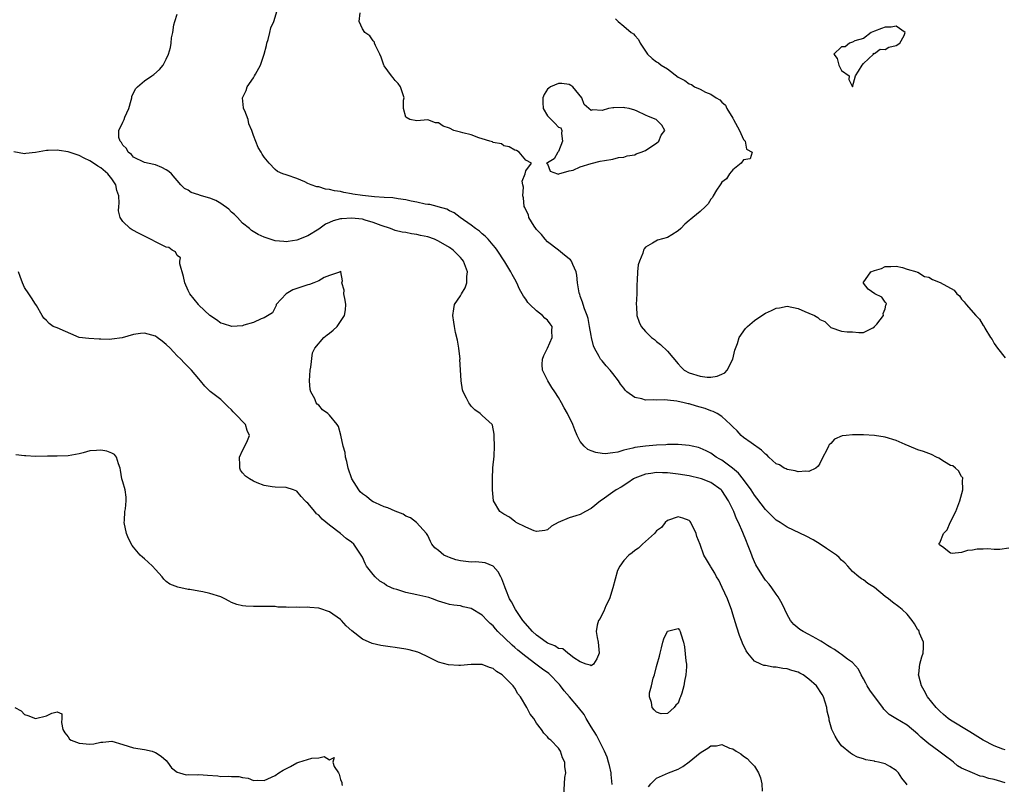
# Model space of a CAD drawing. Units: inches. Extents: x 2580000 to 2583000, y 1512000 to 1515000.
# Drawn here: x 2580322 to 2580503, y 1512171 to 1512311 of the extents above; entities that cross this region are included whole.
import ezdxf

# ---------------------------------------------------------------- set-up
doc = ezdxf.new("R2010")
doc.units = ezdxf.units.IN
doc.header["$MEASUREMENT"] = 0
doc.layers.add('LD25801512_2ft', color=122, linetype='Continuous')

msp = doc.modelspace()

# ---------------------------------------------------------------- linework, layer by layer
at = {"layer": 'LD25801512_2ft'}
for points, elevation in [([(2580503, 1512171.17), (2580501.6, 1512171.6), (2580501, 1512171.82), (2580500.01, 1512172), (2580499, 1512172.37), (2580498.42, 1512172.42), (2580496.99, 1512172.99), (2580495, 1512173.86), (2580494.29, 1512174.29), (2580493.54, 1512175), (2580493.21, 1512175.21), (2580492.05, 1512176.05), (2580490.85, 1512177), (2580489, 1512178.33), (2580487.55, 1512179.55), (2580487, 1512180.1), (2580485, 1512181.8), (2580482.94, 1512183), (2580481.75, 1512183.75), (2580480.74, 1512184.73), (2580480.55, 1512185), (2580479, 1512187.01), (2580478.19, 1512188.19), (2580477.71, 1512189), (2580477.46, 1512189.46), (2580477, 1512190.27), (2580476.61, 1512191), (2580476.08, 1512192.08), (2580475, 1512193.26), (2580474.09, 1512193.91), (2580473, 1512194.74), (2580472.58, 1512195), (2580471.67, 1512195.67), (2580471, 1512196.05), (2580470.43, 1512196.43), (2580469.47, 1512197), (2580469.2, 1512197.2), (2580468.31, 1512197.69), (2580467, 1512198.44), (2580465.91, 1512199), (2580465.35, 1512199.35), (2580464.24, 1512200.24), (2580463.61, 1512201), (2580463, 1512202.07), (2580462.54, 1512203), (2580462.06, 1512204.06), (2580461.34, 1512205.34), (2580461, 1512205.81), (2580460.19, 1512207), (2580459.67, 1512207.67), (2580459, 1512208.42), (2580458.76, 1512208.76), (2580458.05, 1512209.95), (2580457.24, 1512211.24), (2580457, 1512211.76), (2580456.63, 1512212.63), (2580456.51, 1512213), (2580456.23, 1512213.77), (2580455.73, 1512215), (2580455.5, 1512215.5), (2580454.86, 1512217.14), (2580454.03, 1512219), (2580453.69, 1512219.69), (2580453.18, 1512221), (2580452.24, 1512223), (2580451, 1512224.86), (2580450.87, 1512225), (2580449, 1512226.32), (2580447.29, 1512227), (2580447, 1512227.1), (2580445, 1512227.55), (2580443, 1512227.9), (2580441, 1512228.13), (2580440.11, 1512228.11), (2580439, 1512228.15), (2580437.97, 1512227.97), (2580437, 1512227.87), (2580435, 1512227.12), (2580434.76, 1512227), (2580433.73, 1512226.27), (2580432.49, 1512225.51), (2580431.57, 1512225), (2580431, 1512224.57), (2580429, 1512223.18), (2580428.7, 1512223), (2580427, 1512221.55), (2580426, 1512221), (2580425, 1512220.48), (2580424.21, 1512220.21), (2580423, 1512219.83), (2580420.98, 1512219), (2580419.71, 1512218.29), (2580419, 1512217.67), (2580418.48, 1512217.52), (2580417, 1512217.35), (2580416.55, 1512217.45), (2580415, 1512218.12), (2580413.26, 1512219), (2580413.11, 1512219.11), (2580413, 1512219.15), (2580411.99, 1512219.99), (2580411, 1512220.51), (2580410.24, 1512221), (2580409.08, 1512223), (2580408.9, 1512225), (2580408.87, 1512227), (2580408.98, 1512229.02), (2580409.19, 1512231.19), (2580409.25, 1512233), (2580409.19, 1512234.81), (2580409.21, 1512235), (2580409.2, 1512235.2), (2580408.89, 1512236.89), (2580408.82, 1512237), (2580407, 1512238.64), (2580406.63, 1512239), (2580405.66, 1512239.66), (2580405, 1512240.33), (2580404.71, 1512240.71), (2580404.54, 1512241), (2580404.15, 1512241.85), (2580403.53, 1512243), (2580403.37, 1512243.37), (2580403.13, 1512245), (2580403.02, 1512247.02), (2580402.92, 1512248.92), (2580402.93, 1512249), (2580402.73, 1512251), (2580402.49, 1512252.49), (2580402.13, 1512253.87), (2580401.89, 1512255), (2580401.8, 1512255.8), (2580401.6, 1512257), (2580401.78, 1512258.22), (2580401.95, 1512259), (2580403, 1512260.6), (2580403.21, 1512261), (2580403.88, 1512262.12), (2580404.16, 1512263), (2580404.2, 1512264.2), (2580404.31, 1512265), (2580403.55, 1512267), (2580403.32, 1512267.32), (2580403, 1512267.69), (2580402.32, 1512268.32), (2580401.69, 1512269), (2580401, 1512269.5), (2580399, 1512270.68), (2580398.76, 1512270.76), (2580398.24, 1512271), (2580397, 1512271.44), (2580395.7, 1512271.7), (2580395, 1512271.9), (2580394, 1512272), (2580393, 1512272.23), (2580392.32, 1512272.32), (2580391, 1512272.65), (2580390.15, 1512273), (2580388.47, 1512273.53), (2580387, 1512274.12), (2580385.49, 1512274.51), (2580385, 1512274.68), (2580383, 1512274.91), (2580381.22, 1512274.78), (2580381, 1512274.74), (2580379.63, 1512274.37), (2580379, 1512274.07), (2580378.24, 1512273.76), (2580377, 1512272.88), (2580375, 1512271.62), (2580373, 1512270.85), (2580371.37, 1512270.63), (2580371, 1512270.56), (2580370.58, 1512270.58), (2580369, 1512270.75), (2580367, 1512271.41), (2580365.9, 1512271.9), (2580364.63, 1512272.63), (2580364.28, 1512273), (2580363, 1512273.95), (2580362.06, 1512275), (2580361.54, 1512275.54), (2580361, 1512276), (2580360.52, 1512276.52), (2580359, 1512277.61), (2580358.11, 1512278.11), (2580357, 1512278.56), (2580355.46, 1512279), (2580355.12, 1512279.12), (2580355, 1512279.19), (2580353.6, 1512279.6), (2580353, 1512280.05), (2580352.32, 1512280.32), (2580351.66, 1512281), (2580349.95, 1512283), (2580349.46, 1512283.46), (2580349, 1512283.78), (2580348.18, 1512284.18), (2580347, 1512284.67), (2580346.75, 1512284.75), (2580345, 1512285.1), (2580343, 1512286.11), (2580342.6, 1512286.6), (2580341.99, 1512287), (2580341.69, 1512287.69), (2580341, 1512288.32), (2580340.77, 1512288.77), (2580340.53, 1512289), (2580340.32, 1512289.68), (2580340.3, 1512291), (2580341, 1512292.54), (2580341.27, 1512293), (2580341.41, 1512293.41), (2580342.15, 1512295), (2580342.56, 1512296.56), (2580342.66, 1512297), (2580342.69, 1512297.31), (2580343, 1512297.83), (2580343.36, 1512298.64), (2580343.74, 1512299), (2580345, 1512300.08), (2580346.34, 1512301), (2580346.71, 1512301.29), (2580347.78, 1512302.22), (2580348.44, 1512303), (2580349, 1512304.06), (2580349.42, 1512305), (2580349.76, 1512306.24), (2580349.88, 1512307), (2580349.99, 1512307.99), (2580350.2, 1512309), (2580350.41, 1512310.41), (2580350.56, 1512311), (2580351, 1512312.35)], 8074), ([(2580503, 1512177.24), (2580502.61, 1512177.39), (2580501, 1512177.98), (2580499, 1512179), (2580496.56, 1512180.56), (2580493, 1512182.69), (2580492.56, 1512183), (2580491.7, 1512183.7), (2580491, 1512184.32), (2580490.34, 1512185), (2580488.75, 1512187), (2580488.16, 1512188.16), (2580487.64, 1512189), (2580487.14, 1512190.86), (2580487.12, 1512191), (2580487.17, 1512191.17), (2580487.37, 1512193), (2580487.69, 1512194.31), (2580487.98, 1512195), (2580488.02, 1512196.02), (2580488.02, 1512197), (2580487.32, 1512198.68), (2580487.21, 1512199), (2580487.14, 1512199.14), (2580487, 1512199.31), (2580486.39, 1512200.39), (2580485.95, 1512201), (2580485, 1512202.15), (2580484.1, 1512203), (2580483.5, 1512203.5), (2580482.35, 1512204.35), (2580481.61, 1512205), (2580481, 1512205.43), (2580479, 1512207.05), (2580477.78, 1512207.78), (2580477, 1512208.48), (2580476.64, 1512208.64), (2580476.14, 1512209), (2580475, 1512210.02), (2580474.16, 1512211), (2580473.57, 1512211.57), (2580473, 1512212.09), (2580472.55, 1512212.55), (2580472.03, 1512213), (2580470.23, 1512214.23), (2580469.06, 1512215), (2580467.79, 1512215.79), (2580466.47, 1512216.47), (2580463, 1512218.11), (2580461.71, 1512219), (2580461, 1512219.43), (2580459.41, 1512221), (2580459, 1512221.35), (2580457.44, 1512223.44), (2580457, 1512224.01), (2580456.4, 1512225), (2580455, 1512226.92), (2580454.06, 1512228.06), (2580452.95, 1512228.95), (2580451, 1512230.42), (2580450.64, 1512230.64), (2580449.99, 1512231), (2580449, 1512231.71), (2580448.14, 1512232.14), (2580447, 1512232.67), (2580446.74, 1512232.74), (2580445.57, 1512233), (2580445, 1512233.16), (2580443, 1512233.34), (2580442.69, 1512233.31), (2580441, 1512233.31), (2580440.73, 1512233.27), (2580439, 1512233.19), (2580436.97, 1512233.03), (2580435, 1512232.77), (2580434.66, 1512232.66), (2580433, 1512232.29), (2580431.93, 1512231.93), (2580431, 1512231.77), (2580429.6, 1512231.6), (2580429, 1512231.64), (2580427.84, 1512231.84), (2580427, 1512232.16), (2580426.42, 1512232.42), (2580425.72, 1512233), (2580425, 1512233.89), (2580424.43, 1512235), (2580424, 1512236), (2580423.64, 1512237), (2580422.68, 1512239), (2580422.07, 1512240.07), (2580421.58, 1512241), (2580421, 1512241.97), (2580420.35, 1512243), (2580419.8, 1512243.8), (2580419.06, 1512245), (2580418.06, 1512247), (2580418.04, 1512248.04), (2580418.06, 1512249), (2580418.32, 1512249.68), (2580419, 1512251.03), (2580419.85, 1512253), (2580419.82, 1512254.18), (2580419.85, 1512255), (2580419.51, 1512255.51), (2580419, 1512256.18), (2580418.53, 1512256.53), (2580418.08, 1512257), (2580417, 1512257.84), (2580415.76, 1512259), (2580415.4, 1512259.4), (2580415, 1512260.02), (2580414.57, 1512260.57), (2580414.37, 1512261), (2580413.86, 1512261.86), (2580413.38, 1512263), (2580413, 1512263.71), (2580412.52, 1512264.52), (2580412.29, 1512265), (2580411.14, 1512266.86), (2580409.77, 1512269), (2580409.44, 1512269.44), (2580409, 1512269.94), (2580408.13, 1512271), (2580407.58, 1512271.58), (2580407, 1512272.03), (2580406.5, 1512272.5), (2580405.78, 1512273), (2580405, 1512273.6), (2580402.94, 1512275), (2580401.86, 1512275.86), (2580401, 1512276.26), (2580400.51, 1512276.51), (2580398.95, 1512276.95), (2580398.72, 1512277), (2580397.39, 1512277.39), (2580397, 1512277.41), (2580396.53, 1512277.47), (2580395, 1512277.84), (2580393.97, 1512278.03), (2580393, 1512278.25), (2580391.56, 1512278.44), (2580390.6, 1512278.6), (2580389, 1512278.68), (2580387.21, 1512278.79), (2580385, 1512279.02), (2580383.28, 1512279.28), (2580383, 1512279.35), (2580381.58, 1512279.58), (2580381, 1512279.76), (2580379.89, 1512279.89), (2580379, 1512280.18), (2580378.22, 1512280.22), (2580377, 1512280.62), (2580376.64, 1512280.64), (2580375.59, 1512281), (2580375, 1512281.26), (2580374.43, 1512281.57), (2580373, 1512282.15), (2580371.22, 1512282.78), (2580371, 1512282.82), (2580370.38, 1512283), (2580369.43, 1512283.43), (2580369, 1512283.82), (2580367.88, 1512285), (2580367, 1512286.11), (2580366.63, 1512286.63), (2580366.42, 1512287), (2580365.85, 1512287.85), (2580365, 1512290.09), (2580364.73, 1512291), (2580364.19, 1512292.19), (2580364.03, 1512293), (2580363.41, 1512294.59), (2580363.21, 1512295), (2580363.17, 1512295.17), (2580363.02, 1512297), (2580363.69, 1512298.31), (2580363.87, 1512299), (2580365, 1512300.68), (2580365.19, 1512301), (2580365.36, 1512301.36), (2580366.3, 1512303), (2580366.97, 1512305), (2580367.4, 1512306.6), (2580367.48, 1512307), (2580367.7, 1512307.7), (2580368.03, 1512309), (2580368.18, 1512309.82), (2580368.75, 1512311), (2580369.34, 1512313)], 8072), ([(2580503.72, 1512214.28), (2580502.03, 1512214.03), (2580501, 1512214.05), (2580499.84, 1512214.16), (2580499, 1512214.07), (2580497.89, 1512214.11), (2580497, 1512213.92), (2580496.12, 1512213.88), (2580495, 1512213.47), (2580493.31, 1512213.31), (2580493, 1512213.39), (2580491.5, 1512214.5), (2580491, 1512214.83), (2580490.85, 1512215), (2580491, 1512215.25), (2580491.68, 1512217), (2580492.36, 1512217.64), (2580492.9, 1512219), (2580493.97, 1512221), (2580494.51, 1512222.51), (2580494.71, 1512223), (2580495.22, 1512225), (2580495.21, 1512226.79), (2580495.25, 1512227), (2580495.22, 1512227.22), (2580495, 1512227.44), (2580494.47, 1512228.47), (2580493.89, 1512229), (2580493.39, 1512229.39), (2580493, 1512229.49), (2580491.87, 1512230.13), (2580490.81, 1512230.81), (2580490.42, 1512231), (2580489.5, 1512231.5), (2580489, 1512231.64), (2580488.04, 1512232.04), (2580487, 1512232.35), (2580486.53, 1512232.53), (2580484.68, 1512233.32), (2580483, 1512234.08), (2580481, 1512234.67), (2580479.03, 1512234.97), (2580477, 1512235.09), (2580475.09, 1512235.09), (2580475, 1512235.1), (2580473.8, 1512235), (2580473.08, 1512234.92), (2580471.71, 1512234.29), (2580471, 1512233.53), (2580470.72, 1512233.28), (2580470.56, 1512233), (2580470.2, 1512232.2), (2580469.55, 1512231), (2580469, 1512229.83), (2580468.67, 1512229.33), (2580468.25, 1512229), (2580467, 1512228.35), (2580466.45, 1512228.45), (2580465, 1512228.31), (2580464.49, 1512228.49), (2580463, 1512228.72), (2580462.82, 1512228.82), (2580462.46, 1512229), (2580461.56, 1512229.56), (2580461, 1512229.78), (2580459.64, 1512231), (2580459.33, 1512231.33), (2580459, 1512231.52), (2580458.29, 1512232.29), (2580456.39, 1512233.61), (2580455, 1512234.63), (2580454.58, 1512235), (2580453.8, 1512235.8), (2580453, 1512236.57), (2580452.61, 1512237), (2580451, 1512238.47), (2580450.17, 1512239), (2580449.4, 1512239.4), (2580449, 1512239.53), (2580447.92, 1512239.92), (2580447, 1512240.19), (2580446.36, 1512240.36), (2580445, 1512240.79), (2580444.81, 1512240.81), (2580444.1, 1512241), (2580442.72, 1512241.28), (2580441, 1512241.43), (2580440.5, 1512241.5), (2580439, 1512241.43), (2580438.48, 1512241.52), (2580437, 1512241.44), (2580436.29, 1512241.71), (2580435, 1512241.93), (2580433.58, 1512243), (2580433.28, 1512243.28), (2580433, 1512243.65), (2580432.4, 1512244.4), (2580432.02, 1512245), (2580431, 1512246.38), (2580430.49, 1512247), (2580429.76, 1512247.76), (2580429, 1512248.69), (2580428.85, 1512248.85), (2580428.74, 1512249), (2580428.5, 1512249.5), (2580427.6, 1512251), (2580427.42, 1512251.42), (2580427.07, 1512253), (2580427, 1512253.36), (2580426.73, 1512255), (2580426.43, 1512256.43), (2580426.25, 1512257), (2580425.77, 1512258.23), (2580425.53, 1512259), (2580425.43, 1512259.43), (2580425, 1512260.59), (2580424.91, 1512260.91), (2580424.86, 1512261), (2580424.82, 1512261.18), (2580424.53, 1512263), (2580424.4, 1512264.4), (2580424.26, 1512265), (2580423.62, 1512266.38), (2580423.38, 1512267), (2580423.21, 1512267.21), (2580423, 1512267.42), (2580422.11, 1512268.11), (2580421.02, 1512269), (2580419, 1512270.55), (2580418.57, 1512271), (2580417.88, 1512271.88), (2580417, 1512272.83), (2580416.87, 1512273), (2580416.56, 1512273.44), (2580415.58, 1512275), (2580415.5, 1512275.5), (2580415, 1512276.41), (2580414.84, 1512276.84), (2580414.73, 1512277), (2580414.6, 1512278.6), (2580414.45, 1512279), (2580414.57, 1512280.57), (2580414.44, 1512281), (2580414.33, 1512281.67), (2580414.88, 1512283), (2580415, 1512283.56), (2580416.07, 1512285), (2580415, 1512285.53), (2580413.82, 1512287), (2580413.29, 1512287.29), (2580413, 1512287.4), (2580411.98, 1512287.98), (2580411, 1512288.2), (2580410.53, 1512288.53), (2580409, 1512288.81), (2580408.89, 1512288.89), (2580408.43, 1512289), (2580407, 1512289.48), (2580406.36, 1512289.64), (2580405, 1512290.18), (2580403.42, 1512290.58), (2580403, 1512290.71), (2580401.81, 1512291), (2580401, 1512291.39), (2580399.81, 1512291.81), (2580399, 1512292.38), (2580398.41, 1512292.41), (2580397, 1512292.94), (2580395, 1512292.75), (2580393.7, 1512293), (2580393, 1512293.41), (2580392.56, 1512295), (2580392.58, 1512296.58), (2580392.67, 1512297), (2580392.47, 1512297.53), (2580391.99, 1512299), (2580391.6, 1512299.6), (2580391, 1512300.15), (2580390.64, 1512300.64), (2580390.35, 1512301), (2580389, 1512302.89), (2580388.95, 1512303), (2580388.45, 1512304.45), (2580388.21, 1512305), (2580387.39, 1512306.61), (2580387.26, 1512307), (2580387.22, 1512307.22), (2580387, 1512307.43), (2580386.4, 1512308.4), (2580385.45, 1512309), (2580385, 1512309.63), (2580384.42, 1512311), (2580384.62, 1512312.62)], 8070), ([(2580431.5, 1512311.5), (2580431.97, 1512311), (2580433, 1512310.13), (2580434.38, 1512309), (2580434.76, 1512308.76), (2580435, 1512308.46), (2580435.73, 1512307.73), (2580435.98, 1512307), (2580437, 1512305.57), (2580437.37, 1512305), (2580438.24, 1512304.24), (2580439, 1512303.61), (2580439.4, 1512303.4), (2580439.85, 1512303), (2580441, 1512302.34), (2580443, 1512300.79), (2580444.2, 1512300.2), (2580445, 1512299.54), (2580445.44, 1512299.44), (2580446, 1512299), (2580447, 1512298.56), (2580447.98, 1512298.02), (2580449, 1512297.65), (2580449.96, 1512297), (2580450.64, 1512296.64), (2580451, 1512296.19), (2580451.67, 1512295.67), (2580451.93, 1512295), (2580453, 1512293.24), (2580453.1, 1512293.1), (2580453.14, 1512293), (2580454.25, 1512291), (2580455, 1512289.31), (2580455.31, 1512289), (2580455.55, 1512287.55), (2580456.54, 1512287), (2580456.22, 1512285.78), (2580455, 1512285.63), (2580454.57, 1512285), (2580453, 1512283.78), (2580452.4, 1512283), (2580451.87, 1512282.13), (2580451, 1512281.47), (2580450.82, 1512281.18), (2580450.67, 1512281), (2580450.04, 1512280.04), (2580449.43, 1512279), (2580449.29, 1512278.71), (2580449, 1512278.39), (2580448.48, 1512277.52), (2580447.98, 1512277), (2580447, 1512276.12), (2580445.68, 1512275), (2580445.29, 1512274.72), (2580445, 1512274.45), (2580444.22, 1512273.78), (2580443.45, 1512273), (2580443, 1512272.59), (2580441.84, 1512271.84), (2580441, 1512271.32), (2580439.17, 1512270.84), (2580438.27, 1512270.27), (2580437, 1512269.57), (2580436.73, 1512269.27), (2580436.63, 1512269), (2580436.48, 1512268.48), (2580435.86, 1512267), (2580435.67, 1512266.33), (2580435.51, 1512265), (2580435.48, 1512263.48), (2580435.38, 1512262.62), (2580435.37, 1512261), (2580435.3, 1512259), (2580435.34, 1512258.66), (2580435.4, 1512257), (2580435.8, 1512255.8), (2580436.18, 1512255), (2580437, 1512254.05), (2580437.55, 1512253.55), (2580438.1, 1512253), (2580438.61, 1512252.61), (2580439, 1512252.26), (2580439.71, 1512251.71), (2580441, 1512250.43), (2580443, 1512248.11), (2580443.54, 1512247.54), (2580444.1, 1512247), (2580445, 1512246.51), (2580447, 1512245.85), (2580448.29, 1512245.71), (2580449, 1512245.71), (2580450.15, 1512245.85), (2580451, 1512246.25), (2580451.54, 1512246.46), (2580451.97, 1512247), (2580452.99, 1512249), (2580453.37, 1512250.63), (2580453.85, 1512251.85), (2580454.18, 1512253), (2580455.37, 1512254.63), (2580455.71, 1512255), (2580457, 1512256.07), (2580458.32, 1512257), (2580459, 1512257.43), (2580460.1, 1512257.9), (2580461, 1512258.37), (2580461.56, 1512258.44), (2580463, 1512258.7), (2580465, 1512258.28), (2580466.26, 1512257.74), (2580467, 1512257.46), (2580468.03, 1512257), (2580468.63, 1512256.63), (2580469, 1512256.26), (2580469.91, 1512255.92), (2580471, 1512254.8), (2580473, 1512254.15), (2580474.01, 1512253.99), (2580475, 1512254.04), (2580476.13, 1512253.87), (2580477, 1512253.87), (2580478.74, 1512254.74), (2580479, 1512254.9), (2580479.03, 1512254.97), (2580479.44, 1512255.44), (2580480.66, 1512257), (2580480.64, 1512257.36), (2580481, 1512258.21), (2580481.09, 1512258.91), (2580481.17, 1512259), (2580481.23, 1512259.23), (2580481, 1512259.48), (2580480.37, 1512260.37), (2580479.12, 1512261), (2580477.86, 1512261.86), (2580477, 1512262.93), (2580476.96, 1512263), (2580478.35, 1512265), (2580479, 1512265.3), (2580480.33, 1512265.67), (2580481, 1512266.01), (2580482.02, 1512265.98), (2580483, 1512266.06), (2580484.19, 1512265.81), (2580485, 1512265.51), (2580486.77, 1512265), (2580486.93, 1512264.93), (2580487, 1512264.94), (2580488.18, 1512264.18), (2580489, 1512264.06), (2580489.65, 1512263.65), (2580491.08, 1512263.08), (2580493.66, 1512261.66), (2580494.13, 1512261), (2580494.61, 1512260.61), (2580495, 1512260.03), (2580495.52, 1512259.52), (2580495.83, 1512259), (2580497.62, 1512257), (2580498.33, 1512256.33), (2580499, 1512255.2), (2580499.09, 1512255.09), (2580499.29, 1512254.71), (2580500.33, 1512253), (2580500.61, 1512252.61), (2580501, 1512251.84), (2580501.62, 1512251), (2580503, 1512249.23)], 8068), ([(2580485, 1512170.81), (2580484.9, 1512171), (2580484.06, 1512172.06), (2580483.46, 1512173), (2580483, 1512173.46), (2580481.82, 1512174.18), (2580481, 1512174.65), (2580479.74, 1512175), (2580479.12, 1512175.12), (2580479, 1512175.16), (2580477.41, 1512175.41), (2580477, 1512175.56), (2580475.91, 1512175.91), (2580475, 1512176.36), (2580474.63, 1512176.63), (2580473, 1512177.99), (2580472.23, 1512179), (2580471.78, 1512179.78), (2580471.17, 1512181), (2580470.72, 1512182.72), (2580470.69, 1512183), (2580470.36, 1512184.36), (2580470.29, 1512185), (2580469.64, 1512187), (2580469.41, 1512187.41), (2580468.37, 1512189), (2580467, 1512190.25), (2580465.92, 1512191), (2580465.33, 1512191.33), (2580465, 1512191.49), (2580463.83, 1512191.83), (2580463, 1512192.11), (2580462.18, 1512192.18), (2580461, 1512192.44), (2580460.41, 1512192.41), (2580459, 1512192.72), (2580458.72, 1512192.72), (2580458.16, 1512193), (2580457, 1512193.53), (2580455.78, 1512195), (2580455.44, 1512195.44), (2580454.82, 1512196.82), (2580454.76, 1512197), (2580454.26, 1512198.26), (2580453.75, 1512199.75), (2580453, 1512202.17), (2580452.76, 1512203), (2580452.28, 1512204.28), (2580452.03, 1512205), (2580451.08, 1512207.08), (2580450.43, 1512208.43), (2580450.03, 1512209), (2580449.71, 1512209.71), (2580449, 1512210.87), (2580448.89, 1512211), (2580448.19, 1512212.19), (2580447.68, 1512213), (2580447, 1512214.98), (2580446.43, 1512216.43), (2580446.3, 1512217), (2580445.33, 1512219), (2580445.18, 1512219.18), (2580445, 1512219.35), (2580443.81, 1512219.81), (2580443, 1512220.01), (2580441, 1512219.34), (2580440.62, 1512219), (2580439.9, 1512218.1), (2580439, 1512217.45), (2580438.81, 1512217.19), (2580438.61, 1512217), (2580437, 1512215.5), (2580436.41, 1512215), (2580435.7, 1512214.3), (2580435, 1512213.84), (2580434.55, 1512213.45), (2580433.91, 1512213), (2580433, 1512212.01), (2580432.28, 1512211), (2580431.85, 1512210.15), (2580430.96, 1512207), (2580430.37, 1512205), (2580429.69, 1512203.69), (2580429.32, 1512202.68), (2580429, 1512202.16), (2580428.66, 1512201.34), (2580428.38, 1512201), (2580428.11, 1512200.11), (2580427.91, 1512199), (2580428.13, 1512197.87), (2580428.29, 1512197), (2580428.47, 1512195), (2580428.07, 1512193.93), (2580427.46, 1512193), (2580427, 1512192.65), (2580426.82, 1512192.82), (2580426.1, 1512193), (2580425, 1512193.42), (2580423.85, 1512194.15), (2580423, 1512194.83), (2580422.73, 1512195), (2580421.79, 1512195.79), (2580421, 1512195.85), (2580420.32, 1512196.32), (2580419, 1512196.81), (2580418.73, 1512197), (2580417, 1512198.31), (2580416.25, 1512199), (2580414.49, 1512201), (2580413.12, 1512203), (2580412.41, 1512204.41), (2580412.03, 1512205), (2580411.32, 1512206.68), (2580411.21, 1512207), (2580411.18, 1512207.18), (2580410.64, 1512208.64), (2580410.42, 1512209), (2580409.95, 1512209.95), (2580409, 1512210.95), (2580407.57, 1512211.57), (2580407, 1512211.64), (2580405.75, 1512211.75), (2580405, 1512211.7), (2580403, 1512211.94), (2580402.14, 1512212.14), (2580401, 1512212.59), (2580400.67, 1512212.67), (2580399.98, 1512213), (2580399, 1512213.82), (2580398.31, 1512214.31), (2580397.78, 1512215), (2580397.5, 1512215.5), (2580397, 1512216.58), (2580396.77, 1512217), (2580394.92, 1512219), (2580393.85, 1512219.85), (2580393, 1512220.18), (2580392.52, 1512220.52), (2580391, 1512221.09), (2580389.71, 1512221.71), (2580389, 1512221.89), (2580387.41, 1512222.59), (2580387, 1512222.79), (2580386.68, 1512223), (2580385.75, 1512223.75), (2580385, 1512224.26), (2580384.63, 1512224.63), (2580384.33, 1512225), (2580383.07, 1512227), (2580382.4, 1512229), (2580382.18, 1512230.18), (2580381.91, 1512231), (2580381.83, 1512231.83), (2580381.46, 1512233), (2580381.03, 1512235.03), (2580380.61, 1512236.61), (2580380.36, 1512237), (2580379, 1512238.72), (2580378.68, 1512239), (2580377.68, 1512239.68), (2580377, 1512240.54), (2580376.73, 1512240.73), (2580376.55, 1512241), (2580376.28, 1512241.72), (2580375.55, 1512243), (2580375.42, 1512243.42), (2580375.3, 1512245), (2580375.41, 1512247), (2580375.53, 1512247.53), (2580375.86, 1512250.14), (2580376.26, 1512251), (2580377.91, 1512253), (2580378.53, 1512253.47), (2580379, 1512253.77), (2580379.66, 1512254.34), (2580380.35, 1512255), (2580381, 1512255.89), (2580381.74, 1512257), (2580381.92, 1512258.08), (2580381.95, 1512259), (2580381.85, 1512259.85), (2580381.63, 1512261), (2580381.64, 1512261.64), (2580381.24, 1512263), (2580381.37, 1512263.37), (2580381.04, 1512265), (2580381, 1512265.13), (2580380.98, 1512265.02), (2580379, 1512264.33), (2580378, 1512264), (2580377, 1512263.38), (2580376.09, 1512263), (2580375.3, 1512262.7), (2580375, 1512262.67), (2580373, 1512261.97), (2580372.26, 1512261.74), (2580371, 1512261), (2580369.19, 1512259), (2580369.18, 1512258.82), (2580368.53, 1512257.47), (2580367, 1512256.56), (2580366.4, 1512256.4), (2580365, 1512255.74), (2580363.23, 1512255.23), (2580363, 1512255.13), (2580361.03, 1512254.97), (2580359.48, 1512255.48), (2580359, 1512255.6), (2580358.2, 1512256.2), (2580357, 1512257.03), (2580355, 1512258.92), (2580354.92, 1512259), (2580353.31, 1512261), (2580353, 1512261.61), (2580352.41, 1512263), (2580352.19, 1512264.19), (2580351.49, 1512266.51), (2580351.5, 1512267), (2580351.62, 1512267.62), (2580351, 1512268), (2580350.69, 1512268.69), (2580350.1, 1512269), (2580349.49, 1512269.49), (2580349, 1512269.53), (2580347.98, 1512270.02), (2580345.38, 1512271.38), (2580345, 1512271.59), (2580344.05, 1512272.05), (2580342.74, 1512272.74), (2580342.36, 1512273), (2580341, 1512274.25), (2580340.54, 1512275), (2580340.24, 1512276.24), (2580340.29, 1512277), (2580340.38, 1512277.62), (2580340.27, 1512279), (2580339.94, 1512279.94), (2580339.74, 1512281), (2580339, 1512282.09), (2580338.28, 1512283), (2580337, 1512284.11), (2580336.43, 1512284.43), (2580335.63, 1512285), (2580335, 1512285.41), (2580333.9, 1512285.9), (2580333, 1512286.39), (2580331, 1512287.09), (2580329.32, 1512287.32), (2580329, 1512287.4), (2580327.3, 1512287.3), (2580327, 1512287.34), (2580325, 1512286.96), (2580323.24, 1512286.76), (2580323, 1512286.72), (2580321, 1512287.06)], 8076), ([(2580430.88, 1512170.88), (2580430.7, 1512172.7), (2580430.66, 1512173), (2580430.36, 1512174.36), (2580430.18, 1512175), (2580429.92, 1512175.92), (2580429.45, 1512177), (2580429, 1512177.86), (2580427.96, 1512179.96), (2580427, 1512181.44), (2580426.12, 1512183), (2580425.7, 1512183.7), (2580424.67, 1512185), (2580423.05, 1512186.95), (2580422.07, 1512188.07), (2580421.39, 1512189), (2580421.21, 1512189.21), (2580421, 1512189.44), (2580419.49, 1512191), (2580419.23, 1512191.23), (2580418.07, 1512192.07), (2580416.86, 1512193), (2580415, 1512194.4), (2580413.56, 1512195.56), (2580413, 1512196.06), (2580412.48, 1512196.48), (2580409.88, 1512199), (2580409.46, 1512199.46), (2580409, 1512200), (2580408.45, 1512200.45), (2580407.94, 1512201), (2580407, 1512201.96), (2580405, 1512203.2), (2580403.52, 1512203.52), (2580403, 1512203.68), (2580401.79, 1512203.79), (2580401, 1512203.96), (2580400.18, 1512204.18), (2580399, 1512204.57), (2580397.88, 1512205), (2580397.22, 1512205.22), (2580396.68, 1512205.32), (2580395, 1512205.72), (2580393, 1512206.14), (2580391.33, 1512206.67), (2580390.79, 1512206.79), (2580390.34, 1512207), (2580389.41, 1512207.41), (2580389, 1512207.76), (2580388.21, 1512208.21), (2580387.38, 1512209), (2580387, 1512209.45), (2580385.77, 1512211), (2580385.49, 1512211.49), (2580385, 1512212.61), (2580384.81, 1512213), (2580383.44, 1512215), (2580383, 1512215.39), (2580382.06, 1512216.06), (2580381, 1512216.96), (2580379, 1512218.49), (2580377.61, 1512219.61), (2580377, 1512220.33), (2580376.6, 1512220.6), (2580376.25, 1512221), (2580375, 1512222.52), (2580374.73, 1512222.73), (2580374.51, 1512223), (2580373.75, 1512223.75), (2580373, 1512224.75), (2580372.36, 1512225), (2580371, 1512225.45), (2580369, 1512225.47), (2580368.46, 1512225.54), (2580367, 1512225.81), (2580365.72, 1512226.28), (2580365, 1512226.57), (2580364.31, 1512227), (2580363.53, 1512227.53), (2580363, 1512228.13), (2580362.62, 1512228.62), (2580362.48, 1512229), (2580362.49, 1512229.52), (2580362.42, 1512231), (2580363, 1512232.21), (2580363.43, 1512233), (2580363.93, 1512234.07), (2580364.31, 1512235), (2580363.87, 1512235.87), (2580363.52, 1512237), (2580361.62, 1512239), (2580361.3, 1512239.3), (2580361, 1512239.69), (2580360.31, 1512240.31), (2580359.66, 1512241), (2580359, 1512241.59), (2580357.06, 1512243.06), (2580356.06, 1512244.06), (2580355.31, 1512245), (2580355, 1512245.35), (2580353.65, 1512247), (2580353, 1512247.61), (2580352.31, 1512248.31), (2580351.66, 1512249), (2580351, 1512249.62), (2580350.32, 1512250.32), (2580349.71, 1512251), (2580349, 1512251.68), (2580348.27, 1512252.27), (2580347.31, 1512253), (2580347, 1512253.2), (2580345, 1512253.74), (2580344.28, 1512253.72), (2580343, 1512253.51), (2580340.93, 1512252.93), (2580339, 1512252.65), (2580338.62, 1512252.62), (2580337, 1512252.69), (2580336.69, 1512252.69), (2580334.78, 1512252.78), (2580333.03, 1512253), (2580329, 1512254.72), (2580328.24, 1512255), (2580327.53, 1512255.53), (2580327, 1512256.08), (2580326.52, 1512256.52), (2580326.21, 1512257), (2580325.15, 1512258.85), (2580325.05, 1512259.05), (2580325, 1512259.1), (2580324.28, 1512260.28), (2580323.75, 1512261), (2580323, 1512262.14), (2580322.63, 1512263), (2580322.2, 1512264.2), (2580321.88, 1512265)], 8078), ([(2580421.99, 1512169), (2580422.09, 1512171), (2580422.17, 1512172.17), (2580422.33, 1512173), (2580422.16, 1512174.16), (2580422.2, 1512175), (2580421.77, 1512175.77), (2580421.38, 1512177), (2580421, 1512177.57), (2580419.62, 1512179), (2580419.26, 1512179.26), (2580419, 1512179.61), (2580418.31, 1512180.31), (2580417.92, 1512181), (2580417, 1512182.15), (2580416.46, 1512183), (2580415.82, 1512183.82), (2580415.18, 1512185), (2580414.01, 1512187), (2580413.55, 1512187.55), (2580413, 1512188.58), (2580412.8, 1512188.8), (2580412.7, 1512189), (2580411, 1512190.72), (2580410.84, 1512190.84), (2580410.69, 1512191), (2580409.61, 1512191.61), (2580409, 1512192.15), (2580408.37, 1512192.37), (2580407, 1512192.92), (2580405, 1512192.91), (2580403, 1512192.74), (2580402.74, 1512192.74), (2580400.84, 1512192.84), (2580399, 1512193.36), (2580397, 1512194.34), (2580395.62, 1512195), (2580395.19, 1512195.19), (2580393.61, 1512195.61), (2580393, 1512195.72), (2580391, 1512196.03), (2580390.13, 1512196.13), (2580388.42, 1512196.42), (2580386.79, 1512196.79), (2580385, 1512197.57), (2580383.1, 1512199.1), (2580382.04, 1512200.04), (2580381.19, 1512201), (2580381, 1512201.18), (2580379, 1512202.56), (2580377.19, 1512203.19), (2580377, 1512203.26), (2580375.38, 1512203.38), (2580375, 1512203.42), (2580373.41, 1512203.41), (2580373, 1512203.43), (2580371.41, 1512203.41), (2580371, 1512203.47), (2580369.47, 1512203.47), (2580369, 1512203.54), (2580367.54, 1512203.54), (2580367, 1512203.57), (2580365.55, 1512203.55), (2580365, 1512203.56), (2580363.6, 1512203.6), (2580363, 1512203.68), (2580361.96, 1512203.96), (2580361, 1512204.3), (2580360.54, 1512204.54), (2580359.78, 1512205), (2580359, 1512205.32), (2580357, 1512205.98), (2580355.73, 1512206.27), (2580355, 1512206.37), (2580353.33, 1512206.67), (2580353, 1512206.7), (2580351.1, 1512207.1), (2580349.67, 1512207.67), (2580349, 1512208.17), (2580348.56, 1512208.56), (2580348.27, 1512209), (2580347, 1512210.38), (2580346.47, 1512211), (2580345.69, 1512211.69), (2580345, 1512212.34), (2580344.62, 1512212.62), (2580344.24, 1512213), (2580343, 1512214.47), (2580342.75, 1512214.75), (2580342.06, 1512216.06), (2580341.71, 1512217), (2580341.29, 1512219), (2580341.33, 1512219.33), (2580341.37, 1512221), (2580341.49, 1512221.49), (2580341.67, 1512223), (2580341.64, 1512223.64), (2580341.47, 1512225), (2580341, 1512226.48), (2580340.87, 1512227), (2580340.6, 1512228.6), (2580340.55, 1512229), (2580340.23, 1512229.77), (2580339.86, 1512231), (2580339.47, 1512231.47), (2580339, 1512231.7), (2580338.07, 1512232.07), (2580337, 1512232.28), (2580336.19, 1512232.19), (2580335, 1512232.13), (2580333.76, 1512231.76), (2580333, 1512231.6), (2580331, 1512231.25), (2580329, 1512231.2), (2580327.18, 1512231.18), (2580325, 1512231.13), (2580323.25, 1512231.25), (2580323, 1512231.24), (2580321.39, 1512231.39)], 8080), ([(2580321.22, 1512185), (2580322.39, 1512184.39), (2580323, 1512183.72), (2580323.57, 1512183.57), (2580325, 1512182.99), (2580327, 1512183.49), (2580327.99, 1512183.99), (2580329, 1512184.2), (2580329.83, 1512183.83), (2580329.84, 1512183), (2580329.76, 1512182.24), (2580330, 1512181), (2580330.38, 1512180.38), (2580331, 1512179.61), (2580331.22, 1512179.22), (2580331.55, 1512179), (2580333, 1512178.44), (2580335, 1512178.26), (2580335.68, 1512178.32), (2580337, 1512178.63), (2580337.37, 1512178.63), (2580339, 1512178.81), (2580341, 1512178.25), (2580343, 1512177.63), (2580345, 1512177.28), (2580346.39, 1512177), (2580346.84, 1512176.84), (2580347, 1512176.76), (2580348.05, 1512176.05), (2580349, 1512175.26), (2580349.25, 1512175), (2580349.94, 1512173.94), (2580351, 1512173.15), (2580351.45, 1512173), (2580352.67, 1512172.67), (2580353, 1512172.71), (2580354.68, 1512172.68), (2580355, 1512172.74), (2580356.6, 1512172.6), (2580358.46, 1512172.46), (2580359, 1512172.37), (2580360.4, 1512172.4), (2580361, 1512172.34), (2580362.33, 1512172.33), (2580363, 1512172.17), (2580364.03, 1512172.03), (2580365, 1512171.63), (2580365.67, 1512171.67), (2580367, 1512171.58), (2580369, 1512172.53), (2580369.65, 1512173), (2580370.47, 1512173.53), (2580371.79, 1512174.21), (2580373, 1512174.87), (2580373.37, 1512175), (2580375.74, 1512175.74), (2580377, 1512175.78), (2580378.02, 1512176.02), (2580379, 1512175.38), (2580379.83, 1512175.83), (2580379.61, 1512175), (2580379.83, 1512174.17), (2580380.62, 1512173), (2580380.76, 1512172.76), (2580381, 1512171.77), (2580381.25, 1512171.25), (2580381.21, 1512171), (2580381.3, 1512170.7)], 8082), ([(2580437.56, 1512170.44), (2580437.97, 1512171), (2580439, 1512172.01), (2580441.19, 1512173), (2580443, 1512173.71), (2580443.84, 1512174.16), (2580445, 1512175.06), (2580447, 1512176.71), (2580447.51, 1512177), (2580448.44, 1512177.56), (2580449, 1512177.98), (2580450, 1512178), (2580451, 1512178.22), (2580452.43, 1512177.57), (2580453, 1512177.4), (2580453.63, 1512177), (2580454.48, 1512176.48), (2580455, 1512176.05), (2580455.68, 1512175.68), (2580456.28, 1512175), (2580457, 1512174.22), (2580457.74, 1512173), (2580458.11, 1512172.11), (2580458.33, 1512171), (2580458.38, 1512169.62)], 8076)]:
    msp.add_lwpolyline(points, dxfattribs=dict(at, elevation=elevation))
for points, elevation in [([(2580475, 1512299), (2580475.52, 1512301), (2580476.09, 1512301.91), (2580476.79, 1512303), (2580477, 1512303.27), (2580478.83, 1512305), (2580478.83, 1512305.17), (2580479, 1512305.1), (2580480.05, 1512305.95), (2580481, 1512305.87), (2580481.69, 1512306.31), (2580483, 1512306.62), (2580483.65, 1512307), (2580484.45, 1512308.45), (2580484.67, 1512309), (2580483, 1512310.15), (2580482.06, 1512309.94), (2580481, 1512309.97), (2580480.31, 1512309.69), (2580479, 1512309.24), (2580478.41, 1512309), (2580477, 1512307.9), (2580475.44, 1512307.44), (2580475, 1512307.2), (2580474.43, 1512307), (2580473.63, 1512306.37), (2580473, 1512306.34), (2580471.55, 1512305), (2580472.18, 1512304.18), (2580472.48, 1512303), (2580473, 1512302.03), (2580474.39, 1512301), (2580474.34, 1512300.34), (2580474.98, 1512299), (2580475, 1512298.98)], 8068), ([(2580418.14, 1512297), (2580418.15, 1512296.15), (2580418.22, 1512295), (2580419, 1512293.65), (2580419.68, 1512293), (2580420.31, 1512292.31), (2580421, 1512291.61), (2580421.45, 1512291.45), (2580421.62, 1512291), (2580421.56, 1512290.44), (2580421.72, 1512289), (2580421, 1512287.16), (2580420.89, 1512287), (2580420.23, 1512285.77), (2580419, 1512285.03), (2580418.79, 1512285), (2580419, 1512284.84), (2580419.49, 1512283.49), (2580420.84, 1512283), (2580421, 1512282.98), (2580421.07, 1512283), (2580423, 1512283.6), (2580423.71, 1512283.71), (2580425, 1512284.29), (2580427, 1512284.91), (2580428.65, 1512285.35), (2580429.47, 1512285.47), (2580431, 1512285.75), (2580432, 1512286), (2580433, 1512286.09), (2580433.65, 1512286.35), (2580435, 1512286.54), (2580435.3, 1512286.7), (2580436.21, 1512287), (2580437, 1512287.34), (2580437.98, 1512287.98), (2580439, 1512288.67), (2580439.42, 1512289), (2580439.87, 1512290.13), (2580440.53, 1512291), (2580439.96, 1512291.96), (2580438.95, 1512293), (2580437.53, 1512293.53), (2580437, 1512293.82), (2580435.47, 1512294.53), (2580435, 1512294.7), (2580433.99, 1512295), (2580433.18, 1512295.18), (2580433, 1512295.24), (2580431.15, 1512295.15), (2580431, 1512295.17), (2580430.18, 1512295), (2580429, 1512294.68), (2580427.24, 1512294.76), (2580427, 1512294.68), (2580426.59, 1512295), (2580425.74, 1512295.74), (2580425.27, 1512297), (2580423.63, 1512299), (2580423.27, 1512299.27), (2580423, 1512299.42), (2580421.61, 1512299.61), (2580421, 1512299.61), (2580419.57, 1512299), (2580419.23, 1512298.77), (2580419, 1512298.56), (2580418.38, 1512297.62)], 8070), ([(2580442.25, 1512185), (2580441, 1512183.93), (2580439.86, 1512183.86), (2580439, 1512184.13), (2580438.57, 1512184.57), (2580438.19, 1512185), (2580438.09, 1512185.91), (2580437.75, 1512187), (2580437.71, 1512187.71), (2580438.1, 1512189), (2580438.38, 1512190.38), (2580438.65, 1512191), (2580439, 1512192.55), (2580439.15, 1512193), (2580439.54, 1512194.46), (2580439.67, 1512195), (2580439.95, 1512195.95), (2580440.17, 1512197), (2580440.36, 1512197.64), (2580441, 1512199.03), (2580443, 1512199.51), (2580443.22, 1512199.22), (2580443.35, 1512199), (2580443.45, 1512198.55), (2580443.96, 1512197), (2580444.17, 1512196.17), (2580444.4, 1512193.6), (2580444.49, 1512193), (2580444.49, 1512192.49), (2580444.41, 1512191), (2580444.12, 1512189.88), (2580444, 1512189), (2580443.64, 1512187.64), (2580443.42, 1512187), (2580443.29, 1512186.71), (2580443, 1512185.81), (2580442.56, 1512185.44)], 8078)]:
    msp.add_lwpolyline(points, close=True, dxfattribs=dict(at, elevation=elevation))

doc.saveas('drawing.dxf')
